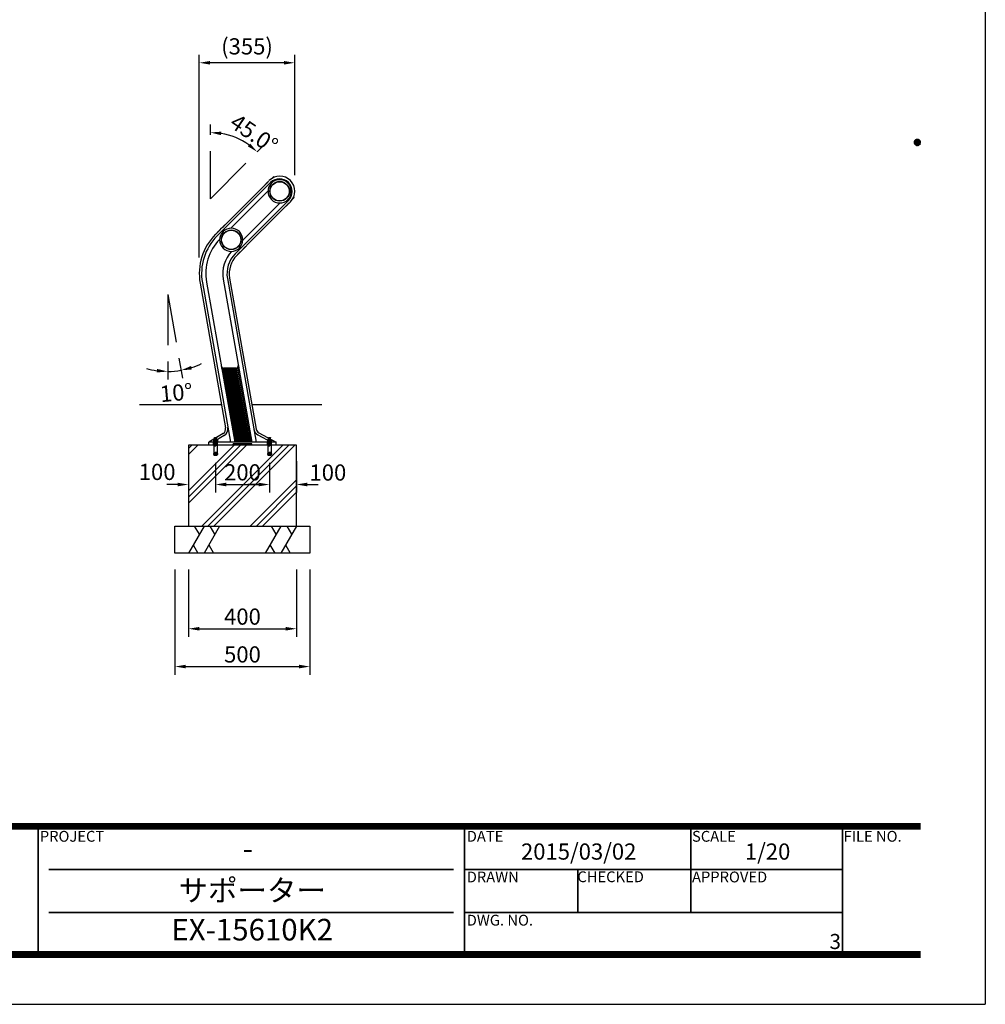
# Model space of a CAD drawing. Extents: x 0 to 8400, y 0 to 5940.
# Drawn here: x 4823 to 8400, y 0 to 3645 of the extents above; entities that cross this region are included whole.
import ezdxf
from ezdxf.enums import TextEntityAlignment as Align

# ---------------------------------------------------------------- set-up
doc = ezdxf.new("R2010")
doc.units = 0
doc.header["$LTSCALE"] = 6
doc.linetypes.add('CENTER2', pattern=[28.575, 19.05, -3.175, 3.175, -3.175])
doc.linetypes.add('HIDDEN2', pattern=[4.7625, 3.175, -1.5875])
doc.layers.get('0').update_dxf_attribs({"linetype": 'CONTINUOUS'})
doc.layers.get('DEFPOINTS').update_dxf_attribs({"linetype": 'CONTINUOUS'})
for name, color, linetype in [('P001', 131, 'CONTINUOUS'), ('P019', 71, 'CONTINUOUS'), ('P020', 121, 'CONTINUOUS'), ('P901', 135, 'CONTINUOUS'), ('P919', 75, 'CONTINUOUS'), ('P920', 125, 'CONTINUOUS'), ('P_1CENTER', 2, 'CONTINUOUS'), ('P_2DIM', 6, 'CONTINUOUS'), ('P_3TEXT', 60, 'CONTINUOUS'), ('P_5DRAWFRAME', 104, 'CONTINUOUS'), ('P_7THICK', 7, 'CONTINUOUS')]:
    doc.layers.add(name, color=color, linetype=linetype)
doc.styles.add('BIGFONT', font='simplex.shx', dxfattribs={"bigfont": 'bigfont.shx'})
doc.styles.get("Standard").update_dxf_attribs({"font": 'simplex.shx', "bigfont": 'bigfont.shx'})
doc.dimstyles.new('STANDARD$0', dxfattribs={"dimtxt": 3, "dimasz": 2, "dimexe": 1.5, "dimexo": 3, "dimgap": 0.75, "dimtad": 1, "dimdec": 1, "dimdsep": 46, "dimtxsty": 'STANDARD', "dimsah": 1, "dimcen": 0, "dimclrt": 230, "dimadec": 0, "dimazin": 0, "dimtfac": 0.6, "dimtdec": 1, "dimtofl": 0, "dimtmove": 2, "dimatfit": 3, "dimfxl": 1, "dimtolj": 1, "dimarcsym": 0})
doc.dimstyles.new('STANDARD$2', dxfattribs={"dimtxt": 3, "dimasz": 2, "dimexe": 1.5, "dimexo": 3, "dimgap": 0.75, "dimtad": 1, "dimdec": 1, "dimdsep": 46, "dimtxsty": 'STANDARD', "dimsah": 1, "dimcen": 0, "dimclrt": 230, "dimadec": 1, "dimazin": 0, "dimtfac": 0.6, "dimtdec": 1, "dimtofl": 0, "dimtmove": 0, "dimatfit": 3, "dimfxl": 1, "dimtolj": 1, "dimarcsym": 0})

# ---------------------------------------------------------------- blocks, each defined once
blk = doc.blocks.new('DFP3')
at = {"color": 0}
for p, q in [((406.8, 159.55), (407.4, 160.15)), ((406.8, 159.48), (407.47, 160.15)), ((406.8, 159.63), (407.32, 160.15)), ((406.8, 159.62), (407.47, 158.95)), ((406.8, 159.55), (407.4, 158.95)), ((406.8, 159.47), (407.32, 158.95)), ((406.81, 159.42), (407.53, 160.14)), ((406.81, 159.68), (407.53, 158.96)), ((406.82, 159.71), (407.24, 160.13)), ((406.82, 159.39), (407.24, 158.97)), ((406.83, 159.37), (407.58, 160.12)), ((406.83, 159.73), (407.58, 158.98)), ((406.85, 159.32), (407.63, 160.1)), ((406.85, 159.78), (407.63, 159)), ((406.87, 159.27), (407.68, 160.08)), ((406.87, 159.83), (407.12, 160.08)), ((406.87, 159.83), (407.68, 159.02)), ((406.87, 159.27), (407.12, 159.02)), ((406.9, 159.22), (407.73, 160.05)), ((406.9, 159.88), (407.73, 159.05)), ((406.93, 159.18), (407.77, 160.02)), ((406.93, 159.92), (407.77, 159.08)), ((406.96, 159.14), (407.81, 159.99)), ((406.96, 159.96), (407.81, 159.11)), ((406.99, 159.99), (407.84, 159.14)), ((406.99, 159.11), (407.84, 159.96)), ((407.03, 160.02), (407.87, 159.18)), ((407.03, 159.08), (407.87, 159.92)), ((407.07, 160.05), (407.9, 159.22)), ((407.07, 159.05), (407.9, 159.88)), ((407.12, 160.08), (407.93, 159.27)), ((407.12, 159.02), (407.93, 159.83)), ((407.17, 160.1), (407.95, 159.32)), ((407.17, 159), (407.95, 159.78)), ((407.22, 160.12), (407.97, 159.37)), ((407.22, 158.98), (407.97, 159.73)), ((407.27, 160.14), (407.99, 159.42)), ((407.27, 158.96), (407.99, 159.68)), ((407.33, 160.15), (408, 159.48)), ((407.33, 158.95), (408, 159.62)), ((407.4, 160.15), (408, 159.55)), ((407.4, 158.95), (408, 159.55)), ((407.48, 160.14), (407.99, 159.63)), ((407.48, 158.96), (407.99, 159.47)), ((407.57, 160.13), (407.98, 159.72)), ((407.57, 158.97), (407.98, 159.38)), ((407.69, 160.08), (407.93, 159.84)), ((407.69, 159.02), (407.93, 159.26)), ((21.5, 33.5), (408, 33.5)), ((21.5, 33.45), (408, 33.45)), ((21.5, 33.4), (408, 33.4)), ((21.5, 33.35), (408, 33.35)), ((21.5, 33.3), (408, 33.3)), ((21.5, 33.25), (408, 33.25)), ((21.5, 33.2), (408, 33.2)), ((21.5, 33.15), (408, 33.15)), ((21.5, 33.1), (408, 33.1)), ((21.5, 33.05), (408, 33.05)), ((21.5, 33), (408, 33)), ((21.5, 32.95), (408, 32.95)), ((21.5, 32.9), (408, 32.9)), ((21.5, 32.85), (408, 32.85)), ((244.47, 33), (244.47, 9)), ((244.53, 33), (244.53, 9)), ((323.47, 33), (323.47, 9)), ((323.53, 33), (323.53, 9)), ((365.47, 17), (365.47, 33)), ((365.53, 17), (365.53, 33)), ((393.47, 33), (393.47, 9)), ((393.53, 33), (393.53, 9)), ((21.5, 32.8), (408, 32.8)), ((21.5, 32.75), (408, 32.75)), ((21.5, 32.7), (408, 32.7)), ((21.5, 32.65), (408, 32.65)), ((21.5, 32.6), (408, 32.6)), ((21.5, 32.55), (408, 32.55)), ((21.5, 32.5), (408, 32.5)), ((246.5, 25.03), (321.5, 25.03)), ((246.5, 24.97), (321.5, 24.97)), ((323.5, 25.03), (393.5, 25.03)), ((323.5, 24.97), (393.5, 24.97)), ((344.47, 25), (344.47, 17)), ((344.53, 25), (344.53, 17)), ((246.5, 17.03), (321.5, 17.03)), ((246.5, 16.97), (321.5, 16.97)), ((323.5, 17.03), (393.5, 17.03)), ((323.5, 16.97), (393.5, 16.97)), ((21.5, 9.75), (408, 9.75)), ((21.5, 9.7), (408, 9.7)), ((21.5, 9.65), (408, 9.65)), ((21.5, 9.6), (408, 9.6)), ((21.5, 9.55), (408, 9.55)), ((21.5, 9.5), (408, 9.5)), ((21.5, 9.45), (408, 9.45)), ((21.5, 9.4), (408, 9.4)), ((21.5, 9.35), (408, 9.35)), ((21.5, 9.3), (408, 9.3)), ((21.5, 9.25), (408, 9.25)), ((21.5, 9.2), (408, 9.2)), ((21.5, 9.15), (408, 9.15)), ((21.5, 9.1), (408, 9.1)), ((21.5, 9.05), (408, 9.05)), ((21.5, 9), (408, 9)), ((21.5, 8.95), (408, 8.95)), ((21.5, 8.9), (408, 8.9)), ((21.5, 8.85), (408, 8.85)), ((21.5, 8.8), (408, 8.8)), ((21.5, 8.75), (408, 8.75))]:
    blk.add_line(p, q, dxfattribs=at)
at = {"layer": 'DEFPOINTS', "color": 0}
for p in [(420, 297), (0, 0)]:
    blk.add_line(p, (420, 0), dxfattribs=at)
at = {"color": 0, "style": 'BIGFONT'}
for s, height, p in [('PROJECT', 2, (244.86, 30.1)), ('DATE', 2, (323.94, 30.1)), ('SCALE', 2, (365.67, 30.1)), ('FILE NO.', 2, (393.74, 30.1)), ('DRAWN', 2, (323.94, 22.57)), ('CHECKED', 2, (344.43, 22.61)), ('APPROVED', 2, (365.67, 22.57)), ('DWG. NO.', 2, (323.94, 14.57)), ('3', 2.8, (391.14, 10.23))]:
    blk.add_text(s, height=height, dxfattribs=at).set_placement(p)
at = {"color": 83, "ltscale": 0.5, "style": 'BIGFONT', "flags": 8}
for tag, p in [('REV04', (26.47, 27.61)), ('REV03', (26.47, 21.7)), ('REV02', (26.47, 15.58)), ('REV01', (26.47, 10.33))]:
    blk.add_attdef(tag, text='', height=2, dxfattribs=at).set_placement(p, align=Align.BOTTOM_LEFT)
for tag, p in [('REVD4', (80.98, 27.61)), ('R4D', (92.67, 27.61)), ('R4C', (101.8, 27.61)), ('R4A', (110.92, 27.61)), ('REVD3', (80.98, 21.7)), ('R3D', (92.67, 21.7)), ('R3C', (101.8, 21.7)), ('R3A', (110.92, 21.7)), ('REVD2', (80.98, 15.58)), ('R2D', (92.67, 15.58)), ('R2C', (101.8, 15.58)), ('R2A', (110.92, 15.58)), ('REVD1', (80.98, 10.33)), ('R1D', (92.67, 10.33)), ('R1C', (101.8, 10.33)), ('R1A', (110.92, 10.33))]:
    blk.add_attdef(tag, text='', height=2, dxfattribs=at).set_placement(p, align=Align.BOTTOM_CENTER)
at = {"color": 83, "style": 'BIGFONT'}
for tag, height, p in [('PROJECT1', 4, (283.38, 25.6)), ('DATE', 3, (344.68, 25.84)), ('SCALE', 3, (379.68, 25.84)), ('PROJECT2', 4, (284.2, 17.84)), ('PROJECT3', 4, (284.2, 10.57)), ('DWGNO', 3, (358.68, 10.57))]:
    blk.add_attdef(tag, text='', height=height, dxfattribs=at).set_placement(p, align=Align.BOTTOM_CENTER)
blk = doc.blocks.new('*D21')
at = {"layer": 'DEFPOINTS', "color": 0}
for p in [(5487.9, 3485.9), (5841.7, 3010.4), (5487.9, 2705.5)]:
    blk.add_point(p, dxfattribs=at)
at = {"layer": 'P_2DIM', "color": 0, "lineweight": -2}
for p, q in [((5487.9, 2765.5), (5487.9, 3515.9)), ((5841.7, 3070.4), (5841.7, 3515.9)), ((5801.7, 3485.9), (5527.9, 3485.9))]:
    blk.add_line(p, q, dxfattribs=at)
at = {"layer": 'P_2DIM', "color": 0}
for points in [[(5527.9, 3492.6), (5527.9, 3479.3), (5487.9, 3485.9)], [(5801.7, 3492.6), (5801.7, 3479.3), (5841.7, 3485.9)]]:
    blk.add_solid(points, dxfattribs=at)
at = {"layer": 'P_2DIM', "color": 230, "insert": (5664.8, 3546.7), "char_height": 60, "attachment_point": 5}
blk.add_mtext('\\A1;(355)', dxfattribs=at)
blk = doc.blocks.new('*D22')
at = {"layer": 'DEFPOINTS', "color": 0}
for p in [(5397.9, 1670.4), (5897.9, 1670.4), (5897.9, 1250.4)]:
    blk.add_point(p, dxfattribs=at)
at = {"layer": 'P_2DIM', "color": 0, "lineweight": -2}
for p, q in [((5397.9, 1610.4), (5397.9, 1220.4)), ((5897.9, 1610.4), (5897.9, 1220.4)), ((5437.9, 1250.4), (5857.9, 1250.4))]:
    blk.add_line(p, q, dxfattribs=at)
at = {"layer": 'P_2DIM', "color": 0}
for points in [[(5437.9, 1257.1), (5437.9, 1243.8), (5397.9, 1250.4)], [(5857.9, 1257.1), (5857.9, 1243.8), (5897.9, 1250.4)]]:
    blk.add_solid(points, dxfattribs=at)
at = {"layer": 'P_2DIM', "color": 230, "insert": (5647.9, 1295.4), "char_height": 60, "attachment_point": 5}
blk.add_mtext('\\A1;500', dxfattribs=at)
blk = doc.blocks.new('*D23')
at = {"layer": 'DEFPOINTS', "color": 0}
for p in [(5447.9, 1670.4), (5847.9, 1670.4), (5847.9, 1390.4)]:
    blk.add_point(p, dxfattribs=at)
at = {"layer": 'P_2DIM', "color": 0, "lineweight": -2}
for p, q in [((5447.9, 1610.4), (5447.9, 1360.4)), ((5847.9, 1610.4), (5847.9, 1360.4)), ((5487.9, 1390.4), (5807.9, 1390.4))]:
    blk.add_line(p, q, dxfattribs=at)
at = {"layer": 'P_2DIM', "color": 0}
for points in [[(5487.9, 1397.1), (5487.9, 1383.8), (5447.9, 1390.4)], [(5807.9, 1397.1), (5807.9, 1383.8), (5847.9, 1390.4)]]:
    blk.add_solid(points, dxfattribs=at)
at = {"layer": 'P_2DIM', "color": 230, "insert": (5647.9, 1435.4), "char_height": 60, "attachment_point": 5}
blk.add_mtext('\\A1;400', dxfattribs=at)
blk = doc.blocks.new('*D24')
at = {"layer": 'DEFPOINTS', "color": 0}
for p in [(5447.9, 2070.4), (5547.9, 2004.9), (5547.9, 1924.5)]:
    blk.add_point(p, dxfattribs=at)
at = {"layer": 'P_2DIM', "color": 0, "lineweight": -2}
for p, q in [((5447.9, 2010.4), (5447.9, 1894.5)), ((5547.9, 1944.9), (5547.9, 1894.5)), ((5407.9, 1924.5), (5367.9, 1924.5)), ((5587.9, 1924.5), (5627.9, 1924.5))]:
    blk.add_line(p, q, dxfattribs=at)
at = {"layer": 'P_2DIM', "color": 0}
for points in [[(5407.9, 1931.2), (5407.9, 1917.8), (5447.9, 1924.5)], [(5587.9, 1931.2), (5587.9, 1917.8), (5547.9, 1924.5)]]:
    blk.add_solid(points, dxfattribs=at)
at = {"layer": 'P_2DIM', "color": 230, "insert": (5331.8, 1971.1), "char_height": 60, "attachment_point": 5}
blk.add_mtext('\\A1;100', dxfattribs=at)
blk = doc.blocks.new('*D25')
at = {"layer": 'DEFPOINTS', "color": 0}
for p in [(5370.9, 2628), (5370.9, 2628), (5402, 2451.5), (5370.9, 2440.3), (5387.4, 2343.5)]:
    blk.add_point(p, dxfattribs=at)
at = {"layer": 'P_2DIM', "color": 0, "lineweight": -2}
for p, q in [((5370.9, 2380.3), (5370.9, 2313)), ((5412.4, 2392.4), (5425.6, 2317.8))]:
    blk.add_line(p, q, dxfattribs=at)
for start, end in [(288.0497, 296.0995), (253.9005, 261.9503), (270, 280)]:
    blk.add_arc((5370.9, 2628), 284.9, start, end, dxfattribs=at)
at = {"layer": 'P_2DIM', "color": 0}
for points in [[(5331.4, 2352.5), (5330.5, 2339.2), (5370.9, 2343)], [(5460.8, 2350.6), (5457.6, 2363.5), (5420.4, 2347.3)]]:
    blk.add_solid(points, dxfattribs=at)
at = {"layer": 'P_2DIM', "color": 230, "insert": (5402.7, 2264.4), "char_height": 60, "attachment_point": 5, "rotation": 5}
blk.add_mtext('\\A1;10°', dxfattribs=at)
blk = doc.blocks.new('A$C71C6615E')
at = {"layer": 'P020'}
for p, q in [((-11, 0), (-11, 1.6)), ((-11, 1.6), (11, 1.6)), ((11, 0), (-11, 0)), ((-5.6, 10.1), (-7.5, 9)), ((-7.5, 9), (-7.5, 3.6)), ((-7.5, 3.6), (7.5, 3.6)), ((7.5, 3.6), (-7.5, 3.6)), ((-7.5, 3.6), (-7.5, 1.6)), ((-7.5, 1.6), (7.5, 1.6)), ((-5.6, 10.1), (5.6, 10.1)), ((-3.8, 9), (-5.6, 10.1)), ((-4, 16.2), (-3.5, 16.7)), ((-4, 10.1), (-4, 16.2)), ((-4, 16.2), (4, 16.2)), ((0, 10.1), (-3.8, 9)), ((-3.8, 9), (-3.8, 3.6)), ((-3.5, 10.1), (-3.5, 16.7)), ((-3.5, 16.7), (3.5, 16.7)), ((0, 3.6), (-1.1, 1.6)), ((3.8, 9), (0, 10.1)), ((3.5, 10.1), (3.5, 16.7)), ((3.5, 16.7), (4, 16.2)), ((5.6, 10.1), (3.8, 9)), ((3.8, 9), (3.8, 3.6)), ((4, 10.1), (4, 16.2)), ((5.6, 10.1), (7.5, 9)), ((7.5, 9), (7.5, 3.6)), ((7.5, 1.6), (7.5, 3.6)), ((11, 1.6), (11, 0)), ((-6, -36), (-7.7, -45.9)), ((-6, -11), (6, -11)), ((-6, -11), (-6, -36)), ((0, -36), (-1.9, -46.9)), ((0, -36), (1.9, -46.9)), ((6, -11), (6, -36)), ((6, -36), (7.7, -45.9)), ((-7.7, -45.9), (-1.9, -46.9)), ((-7.2, -42.9), (-1.4, -44)), ((-6.7, -40), (-0.9, -41)), ((-6.2, -37), (-0.4, -38.1)), ((-5.9, -46.2), (-6, -47.1)), ((-5.1, -48.3), (5.1, -48.3)), ((6.2, -37), (0.4, -38.1)), ((6.7, -40), (0.9, -41)), ((7.2, -42.9), (1.4, -44)), ((7.7, -45.9), (1.9, -46.9)), ((5.9, -46.2), (6, -47.1))]:
    blk.add_line(p, q, dxfattribs=at)
for centre, start, end in [((-5.1, -47.3), 170, 270), ((5.1, -47.3), 270, 10)]:
    blk.add_arc(centre, 1, start, end, dxfattribs=at)
at = {"layer": 'P920'}
for p, q in [((-4, -11), (-4, 0)), ((-3.5, -11), (-3.5, 0)), ((3.5, -11), (3.5, 0)), ((4, -11), (4, 0))]:
    blk.add_line(p, q, dxfattribs=at)
blk = doc.blocks.new('*D26')
at = {"layer": 'DEFPOINTS', "color": 0}
for p in [(5547.9, 2064.9), (5747.9, 2064.9), (5747.9, 1924.5)]:
    blk.add_point(p, dxfattribs=at)
at = {"layer": 'P_2DIM', "color": 0, "lineweight": -2}
for p, q in [((5547.9, 2004.9), (5547.9, 1894.5)), ((5747.9, 2004.9), (5747.9, 1894.5)), ((5587.9, 1924.5), (5707.9, 1924.5))]:
    blk.add_line(p, q, dxfattribs=at)
at = {"layer": 'P_2DIM', "color": 0}
for points in [[(5587.9, 1931.2), (5587.9, 1917.8), (5547.9, 1924.5)], [(5707.9, 1931.2), (5707.9, 1917.8), (5747.9, 1924.5)]]:
    blk.add_solid(points, dxfattribs=at)
at = {"layer": 'P_2DIM', "color": 230, "insert": (5647.9, 1969.5), "char_height": 60, "attachment_point": 5}
blk.add_mtext('\\A1;200', dxfattribs=at)
blk = doc.blocks.new('*D27')
at = {"layer": 'DEFPOINTS', "color": 0}
for p in [(5847.9, 2070.4), (5747.9, 2004.9), (5847.9, 1924.5)]:
    blk.add_point(p, dxfattribs=at)
at = {"layer": 'P_2DIM', "color": 0, "lineweight": -2}
for p, q in [((5847.9, 2010.4), (5847.9, 1894.5)), ((5747.9, 1944.9), (5747.9, 1894.5)), ((5707.9, 1924.5), (5667.9, 1924.5)), ((5887.9, 1924.5), (5927.9, 1924.5))]:
    blk.add_line(p, q, dxfattribs=at)
at = {"layer": 'P_2DIM', "color": 0}
for points in [[(5707.9, 1931.2), (5707.9, 1917.8), (5747.9, 1924.5)], [(5887.9, 1931.2), (5887.9, 1917.8), (5847.9, 1924.5)]]:
    blk.add_solid(points, dxfattribs=at)
at = {"layer": 'P_2DIM', "color": 230, "insert": (5964.3, 1968.9), "char_height": 60, "attachment_point": 5}
blk.add_mtext('\\A1;100', dxfattribs=at)
blk = doc.blocks.new('*D28')
at = {"layer": 'DEFPOINTS', "color": 0}
for p in [(5592.7, 3219.3), (5529.3, 3158.6), (5660.4, 3113.7), (5529.3, 2982.6), (5529.3, 2982.6)]:
    blk.add_point(p, dxfattribs=at)
at = {"layer": 'P_2DIM', "color": 0, "lineweight": -2}
for p, q in [((5529.3, 3218.6), (5529.3, 3257.7)), ((5702.8, 3156.2), (5723.8, 3177.1))]:
    blk.add_line(p, q, dxfattribs=at)
blk.add_arc((5529.3, 2982.6), 245, 54.363, 80.637, dxfattribs=at)
at = {"layer": 'P_2DIM', "color": 0}
for points in [[(5568.6, 3217.8), (5569.7, 3231), (5529.3, 3227.7)], [(5676.4, 3186.9), (5667.7, 3176.7), (5702.5, 3155.9)]]:
    blk.add_solid(points, dxfattribs=at)
at = {"layer": 'P_2DIM', "color": 230, "insert": (5691, 3223.4), "char_height": 60, "attachment_point": 5, "rotation": 326.1038}
blk.add_mtext('\\A1;45.0°', dxfattribs=at)

msp = doc.modelspace()

# ---------------------------------------------------------------- hatches: boundary and pattern name
at = {"layer": 'P919', "linetype": 'Continuous'}
h = msp.add_hatch(dxfattribs=at)
h.set_pattern_fill('PLAST', color=256, scale=20, angle=45, style=0)
h.paths.add_polyline_path([(5847.87, 2070.44), (5753.87, 2070.44), (5753.87, 2045.44), (5755.61, 2035.55), (5753.76, 2035.22), (5753.91, 2034.36, -0.4663077), (5752.93, 2033.19), (5742.81, 2033.19, -0.4663077), (5741.82, 2034.36), (5741.98, 2035.22), (5740.12, 2035.55), (5741.87, 2045.44), (5741.87, 2070.44), (5683.05, 2070.44), (5553.87, 2070.44), (5553.87, 2045.44), (5555.61, 2035.55), (5553.76, 2035.22), (5553.91, 2034.36, -0.4663077), (5552.93, 2033.19), (5542.81, 2033.19, -0.4663077), (5541.82, 2034.36), (5541.98, 2035.22), (5540.12, 2035.55), (5541.87, 2045.44), (5541.87, 2070.44), (5523.05, 2070.44), (5447.87, 2070.44), (5447.87, 1770.44), (5847.87, 1770.44)])
h.paths.add_polyline_path([(5555.72, 2014.52), (5740.01, 2014.52), (5740.01, 1924.52), (5555.72, 1924.52)], flags=24)

# ---------------------------------------------------------------- linework, layer by layer
at = {"layer": 'P001'}
for p, q in [((5584.74, 2887.44), (5731.78, 3034.49)), ((5742.24, 3044.95), (5745.7, 3048.4)), ((5605.93, 2874.69), (5742.86, 3011.62)), ((5650.48, 2830.14), (5787.41, 2967.07)), ((5663.23, 2808.95), (5810.27, 2956)), ((5820.73, 2966.46), (5825.47, 2971.19)), ((5546.8, 2849.5), (5550.51, 2853.21)), ((5562.24, 2864.95), (5571.72, 2874.42)), ((5625.29, 2771.01), (5628.99, 2774.72)), ((5640.73, 2786.46), (5650.21, 2795.93)), ((5491.01, 2669.79), (5585.49, 2133.97)), ((5491.01, 2669.79), (5585.49, 2133.97)), ((5514.65, 2673.95), (5619.12, 2081.44)), ((5514.65, 2673.95), (5619.12, 2081.44)), ((5576.69, 2684.89), (5683.1, 2081.44)), ((5576.69, 2684.89), (5683.1, 2081.44)), ((5600.33, 2689.06), (5698.91, 2129.98)), ((5600.33, 2689.06), (5698.91, 2129.98)), ((5709.12, 2115.85), (5773.05, 2081.44)), ((5576.11, 2113.36), (5523.05, 2081.44)), ((5773.05, 2081.44), (5523.05, 2081.44)), ((5523.05, 2070.44), (5523.05, 2081.44)), ((5773.05, 2070.44), (5773.05, 2081.44)), ((5612.68, 2070.44), (5523.05, 2070.44)), ((5612.68, 2070.44), (5613.68, 2075.44)), ((5682.05, 2075.44), (5613.68, 2075.44)), ((5683.05, 2070.44), (5682.05, 2075.44)), ((5773.05, 2070.44), (5683.05, 2070.44))]:
    msp.add_line(p, q, dxfattribs=at)
at = {"layer": 'P001', "flags": 128}
for points in [[(5742.24, 3044.94), (5742.24, 3044.95), (5741.88, 3044.4), (5740.83, 3042.91), (5739.15, 3040.79), (5738.11, 3039.61), (5737, 3038.45), (5735.83, 3037.33), (5734.65, 3036.29), (5732.53, 3034.61), (5731.05, 3033.57), (5730.51, 3033.21), (5730.51, 3033.21)], [(5820.73, 2966.46), (5820.73, 2966.46), (5820.19, 2966.09), (5818.7, 2965.05), (5816.58, 2963.36), (5815.4, 2962.32), (5814.23, 2961.21), (5813.12, 2960.05), (5812.08, 2958.87), (5810.4, 2956.75), (5809.36, 2955.26), (5808.99, 2954.72), (5808.99, 2954.72)], [(5583.46, 2886.16), (5583.46, 2886.16), (5583.1, 2885.61), (5582.05, 2884.13), (5580.36, 2882), (5579.32, 2880.82), (5578.21, 2879.66), (5577.05, 2878.55), (5575.87, 2877.51), (5573.75, 2875.83), (5572.26, 2874.78), (5571.72, 2874.42), (5571.72, 2874.42)], [(5562.24, 2864.94), (5562.24, 2864.95), (5561.88, 2864.4), (5560.83, 2862.91), (5559.15, 2860.79), (5558.11, 2859.61), (5557, 2858.45), (5555.83, 2857.33), (5554.65, 2856.29), (5552.53, 2854.61), (5551.05, 2853.57), (5550.51, 2853.21), (5550.51, 2853.21)], [(5661.95, 2807.67), (5661.95, 2807.67), (5661.4, 2807.31), (5659.91, 2806.26), (5657.79, 2804.58), (5656.61, 2803.54), (5655.45, 2802.42), (5654.33, 2801.26), (5653.29, 2800.08), (5651.61, 2797.96), (5650.57, 2796.47), (5650.21, 2795.93), (5650.21, 2795.93)], [(5640.73, 2786.46), (5640.73, 2786.46), (5640.19, 2786.09), (5638.7, 2785.05), (5636.58, 2783.36), (5635.4, 2782.32), (5634.23, 2781.21), (5633.12, 2780.05), (5632.08, 2778.87), (5630.4, 2776.75), (5629.36, 2775.26), (5628.99, 2774.72), (5628.99, 2774.72)]]:
    msp.add_lwpolyline(points, dxfattribs=at)
at = {"layer": 'P001'}
for centre, radius, start, end in [((5786.23, 3010.44), 55.5, 315, 135), ((5785.83, 3010.04), 43, 135, 315), ((5785.83, 3010.04), 43, 315, 135), ((5693.39, 2705.47), 205.5, 135, 190), ((5606.23, 2830.44), 43, 135, 315), ((5606.23, 2830.44), 43, 315, 135), ((5693.39, 2705.47), 181.5, 135.80762, 190), ((5693.39, 2705.47), 118.5, 136.21381, 190), ((5693.39, 2705.47), 94.5, 135, 190), ((5565.8, 2130.5), 20, 301.03098, 10), ((5718.6, 2133.46), 20, 190, 241.70968)]:
    msp.add_arc(centre, radius, start, end, dxfattribs=at)
at = {"layer": 'P019'}
for p, q in [((5397.87, 1770.44), (5897.87, 1770.44)), ((5397.87, 1670.44), (5397.87, 1770.44)), ((5897.87, 1770.44), (5897.87, 1670.44)), ((5897.87, 1670.44), (5397.87, 1670.44))]:
    msp.add_line(p, q, dxfattribs=at)
msp.add_lwpolyline([(5447.87, 1770.44), (5847.87, 1770.44), (5847.87, 2070.44), (5447.87, 2070.44)], close=True, dxfattribs=at)
at = {"layer": 'P901'}
for p, q in [((5554.09, 2844.77), (5752.99, 3043.67)), ((5554.09, 2844.77), (5752.99, 3043.67)), ((5620.56, 2778.3), (5819.46, 2977.21)), ((5499.38, 2671.26), (5603.38, 2081.44)), ((5499.38, 2671.26), (5603.38, 2081.44)), ((5591.95, 2687.59), (5698.83, 2081.44)), ((5591.95, 2687.59), (5698.83, 2081.44)), ((5623.69, 2081.44), (5576.02, 2351.81)), ((5622.86, 2355.44), (5579.2, 2355.44)), ((5579.2, 2355.44), (5579.2, 2353.76)), ((5628.26, 2081.44), (5580.65, 2351.44)), ((5632.83, 2081.44), (5585.22, 2351.44)), ((5637.4, 2081.44), (5589.79, 2351.44)), ((5641.97, 2081.44), (5594.36, 2351.44)), ((5646.54, 2081.44), (5598.93, 2351.44)), ((5651.11, 2081.44), (5603.5, 2351.44)), ((5655.68, 2081.44), (5608.07, 2351.44)), ((5660.25, 2081.44), (5612.64, 2351.44)), ((5664.82, 2081.44), (5617.21, 2351.44)), ((5669.39, 2081.44), (5621.78, 2351.44)), ((5622.86, 2355.44), (5622.86, 2353.98)), ((5673.96, 2081.44), (5626.27, 2351.86)), ((5678.53, 2081.44), (5630.52, 2353.72)), ((5580.49, 2106.07), (5539.54, 2081.44)), ((5705.1, 2108.36), (5755.11, 2081.44))]:
    msp.add_line(p, q, dxfattribs=at)
at = {"layer": 'P901', "linetype": 'HIDDEN2'}
for p, q in [((5540.37, 2070.44), (5540.37, 2081.44)), ((5555.37, 2070.44), (5555.37, 2081.44)), ((5740.37, 2070.44), (5740.37, 2081.44)), ((5755.37, 2070.44), (5755.37, 2081.44))]:
    msp.add_line(p, q, dxfattribs=at)
at = {"layer": 'P901'}
for centre, radius in [((5785.83, 3010.04), 36.46), ((5785.83, 3010.04), 35.47), ((5606.23, 2830.44), 36.46), ((5606.23, 2830.44), 35.47)]:
    msp.add_circle(centre, radius, dxfattribs=at)
for centre, radius, start, end in [((5784.95, 3009.16), 47, 315, 135), ((5693.39, 2705.47), 197, 135, 190), ((5693.39, 2705.47), 103, 135, 190), ((5579.2, 2365.44), 10, 190.04912, 270), ((5622.86, 2365.44), 10, 270, 9.8688), ((5565.8, 2130.5), 28.5, 301.03098, 10), ((5718.6, 2133.46), 28.5, 190, 241.70968)]:
    msp.add_arc(centre, radius, start, end, dxfattribs=at)
for points, knots in [([(5571.05, 2354.05), (5571.01, 2354.38), (5570.92, 2354.97), (5570.94, 2355.68), (5571.06, 2356.13), (5571.19, 2356.36), (5571.38, 2356.49), (5571.61, 2356.54), (5571.98, 2356.48), (5572.68, 2356.16), (5573.82, 2355.39), (5575.04, 2354.26), (5575.76, 2352.93), (5575.95, 2352.1), (5576.02, 2351.81)], [0, 0, 0, 0, 0.0992771, 0.1835053, 0.2159309, 0.2486547, 0.2712837, 0.2939032, 0.3275402, 0.3908061, 0.5295857, 0.7411849, 0.908807, 1, 1, 1, 1]), ([(5576.02, 2351.81), (5575.99, 2352.02), (5575.93, 2352.47), (5575.96, 2353.09), (5576.15, 2353.62), (5576.46, 2353.95), (5576.91, 2354.15), (5577.52, 2354.21), (5578.27, 2354.12), (5578.86, 2353.94), (5579.14, 2353.79), (5579.2, 2353.76)], [0, 0, 0, 0, 0.1201919, 0.2576632, 0.3559879, 0.4550938, 0.5393192, 0.6532473, 0.8060221, 0.9617917, 1, 1, 1, 1]), ([(5579.2, 2353.76), (5579.45, 2353.58), (5579.95, 2353.23), (5580.42, 2352.4), (5580.58, 2351.76), (5580.65, 2351.44)], [0, 0, 0, 0, 0.3321896, 0.6631615, 1, 1, 1, 1]), ([(5580.65, 2351.44), (5580.62, 2351.73), (5580.55, 2352.31), (5580.69, 2353.06), (5581.03, 2353.59), (5581.49, 2353.91), (5582.05, 2354.07), (5582.67, 2354.1), (5583.34, 2353.98), (5584, 2353.67), (5584.58, 2353.11), (5585.01, 2352.34), (5585.15, 2351.74), (5585.22, 2351.44)], [0, 0, 0, 0, 0.1053658, 0.2113959, 0.2838606, 0.3565244, 0.4252125, 0.4981488, 0.5798172, 0.67157, 0.7741381, 0.8892144, 1, 1, 1, 1]), ([(5585.22, 2351.44), (5585.19, 2351.73), (5585.12, 2352.31), (5585.26, 2353.06), (5585.6, 2353.59), (5586.06, 2353.91), (5586.62, 2354.07), (5587.24, 2354.1), (5587.91, 2353.98), (5588.57, 2353.67), (5589.15, 2353.11), (5589.58, 2352.34), (5589.72, 2351.74), (5589.79, 2351.44)], [0, 0, 0, 0, 0.1053658, 0.2113957, 0.2838604, 0.3565242, 0.4252123, 0.4981487, 0.5798171, 0.6715699, 0.774138, 0.8892144, 1, 1, 1, 1]), ([(5589.79, 2351.44), (5589.76, 2351.73), (5589.69, 2352.31), (5589.83, 2353.06), (5590.17, 2353.59), (5590.63, 2353.91), (5591.19, 2354.07), (5591.81, 2354.1), (5592.48, 2353.98), (5593.14, 2353.67), (5593.72, 2353.11), (5594.15, 2352.34), (5594.29, 2351.74), (5594.36, 2351.44)], [0, 0, 0, 0, 0.1053658, 0.2113957, 0.2838609, 0.3565244, 0.4252121, 0.4981489, 0.5798169, 0.6715698, 0.7741379, 0.8892143, 1, 1, 1, 1]), ([(5594.36, 2351.44), (5594.33, 2351.73), (5594.26, 2352.31), (5594.4, 2353.06), (5594.74, 2353.59), (5595.2, 2353.91), (5595.76, 2354.07), (5596.38, 2354.1), (5597.05, 2353.98), (5597.71, 2353.67), (5598.29, 2353.11), (5598.72, 2352.34), (5598.86, 2351.74), (5598.93, 2351.44)], [0, 0, 0, 0, 0.1053658, 0.2113958, 0.2838605, 0.3565243, 0.425212, 0.4981488, 0.5798167, 0.6715696, 0.7741379, 0.8892143, 1, 1, 1, 1]), ([(5598.93, 2351.44), (5598.9, 2351.73), (5598.83, 2352.31), (5598.97, 2353.06), (5599.31, 2353.59), (5599.77, 2353.91), (5600.33, 2354.07), (5600.95, 2354.1), (5601.62, 2353.98), (5602.28, 2353.67), (5602.86, 2353.11), (5603.29, 2352.34), (5603.43, 2351.74), (5603.5, 2351.44)], [0, 0, 0, 0, 0.1053658, 0.2113959, 0.2838608, 0.3565246, 0.4252119, 0.4981487, 0.5798167, 0.6715695, 0.7741379, 0.8892143, 1, 1, 1, 1]), ([(5603.5, 2351.44), (5603.47, 2351.73), (5603.4, 2352.31), (5603.54, 2353.06), (5603.88, 2353.59), (5604.34, 2353.91), (5604.9, 2354.07), (5605.52, 2354.1), (5606.19, 2353.98), (5606.85, 2353.67), (5607.43, 2353.11), (5607.86, 2352.34), (5608, 2351.74), (5608.07, 2351.44)], [0, 0, 0, 0, 0.1053658, 0.211396, 0.2838607, 0.3565245, 0.4252118, 0.498149, 0.5798166, 0.6715698, 0.7741379, 0.8892143, 1, 1, 1, 1]), ([(5608.07, 2351.44), (5608.04, 2351.73), (5607.96, 2352.31), (5608.11, 2353.06), (5608.45, 2353.59), (5608.91, 2353.91), (5609.47, 2354.07), (5610.09, 2354.1), (5610.76, 2353.98), (5611.42, 2353.67), (5612, 2353.11), (5612.43, 2352.34), (5612.57, 2351.74), (5612.64, 2351.44)], [0, 0, 0, 0, 0.1053658, 0.211396, 0.2838607, 0.3565245, 0.4252122, 0.498149, 0.579817, 0.6715698, 0.7741379, 0.8892143, 1, 1, 1, 1]), ([(5612.64, 2351.44), (5612.6, 2351.73), (5612.53, 2352.31), (5612.68, 2353.06), (5613.02, 2353.59), (5613.48, 2353.91), (5614.04, 2354.07), (5614.66, 2354.1), (5615.33, 2353.98), (5615.99, 2353.67), (5616.57, 2353.11), (5617, 2352.34), (5617.14, 2351.74), (5617.21, 2351.44)], [0, 0, 0, 0, 0.1053658, 0.2113958, 0.2838608, 0.3565246, 0.4252119, 0.4981487, 0.5798166, 0.6715695, 0.7741379, 0.8892143, 1, 1, 1, 1]), ([(5617.21, 2351.44), (5617.17, 2351.73), (5617.1, 2352.31), (5617.25, 2353.06), (5617.59, 2353.59), (5618.05, 2353.91), (5618.61, 2354.07), (5619.23, 2354.1), (5619.9, 2353.98), (5620.56, 2353.67), (5621.14, 2353.11), (5621.57, 2352.34), (5621.71, 2351.74), (5621.78, 2351.44)], [0, 0, 0, 0, 0.1053658, 0.211396, 0.2838607, 0.3565245, 0.4252118, 0.4981486, 0.5798166, 0.6715698, 0.7741379, 0.8892143, 1, 1, 1, 1]), ([(5621.78, 2351.44), (5621.74, 2351.73), (5621.67, 2352.31), (5621.82, 2353.06), (5622.16, 2353.59), (5622.53, 2353.86), (5622.79, 2353.95), (5622.86, 2353.98)], [0, 0, 0, 0, 0.27246715, 0.54665205, 0.73403965, 0.92194209, 1, 1, 1, 1]), ([(5622.86, 2353.98), (5623.11, 2354.03), (5623.6, 2354.14), (5624.39, 2354.1), (5625.1, 2353.88), (5625.65, 2353.42), (5626.04, 2352.77), (5626.21, 2352.22), (5626.27, 2351.9), (5626.27, 2351.86)], [0, 0, 0, 0, 0.1588259, 0.3171857, 0.4825583, 0.6425919, 0.7992256, 0.9719433, 1, 1, 1, 1]), ([(5626.27, 2351.86), (5626.24, 2352.15), (5626.17, 2352.77), (5626.33, 2353.68), (5626.8, 2354.48), (5627.53, 2355.09), (5628.29, 2355.47), (5628.93, 2355.62), (5629.39, 2355.58), (5629.76, 2355.38), (5630.1, 2355), (5630.36, 2354.43), (5630.46, 2353.95), (5630.52, 2353.72)], [0, 0, 0, 0, 0.1055774, 0.2283851, 0.3486731, 0.4664959, 0.5842733, 0.653353, 0.7102984, 0.767409, 0.8219031, 0.9105147, 1, 1, 1, 1]), ([(5630.52, 2353.72), (5630.5, 2353.79), (5630.42, 2354.34), (5630.41, 2355.55), (5630.95, 2357.18), (5631.85, 2358.56), (5632.59, 2359.4), (5633, 2359.65), (5633.25, 2359.71), (5633.47, 2359.66), (5633.7, 2359.49), (5633.99, 2359.07), (5634.24, 2358.38), (5634.36, 2357.81), (5634.41, 2357.53)], [0, 0, 0, 0, 0.0243473, 0.1688717, 0.3659981, 0.5701332, 0.6648632, 0.7009968, 0.7252347, 0.7496029, 0.7770354, 0.8211436, 0.9121503, 1, 1, 1, 1])]:
    msp.add_open_spline(points, degree=3, knots=knots, dxfattribs=at)
at = {"layer": 'P919', "linetype": 'Continuous'}
for p, q in [((5505.6, 1770.44), (5447.87, 1670.44)), ((5488.2, 1740.3), (5470.8, 1770.44)), ((5563.34, 1770.44), (5505.6, 1670.44)), ((5545.93, 1740.3), (5528.53, 1770.44)), ((5790.13, 1770.44), (5732.4, 1670.44)), ((5772.73, 1740.3), (5755.33, 1770.44)), ((5847.87, 1770.44), (5790.13, 1670.44)), ((5830.46, 1740.3), (5813.06, 1770.44)), ((5465.27, 1700.58), (5482.67, 1670.44)), ((5523, 1700.58), (5540.41, 1670.44)), ((5749.8, 1700.58), (5767.2, 1670.44)), ((5807.53, 1700.58), (5824.94, 1670.44))]:
    msp.add_line(p, q, dxfattribs=at)
at = {"layer": 'P920'}
for p, q in [((5763.88, 3063.19), (5765.81, 3061.26)), ((5838.98, 2988.09), (5837.61, 2989.46))]:
    msp.add_line(p, q, dxfattribs=at)
at = {"layer": 'P920', "flags": 128}
for points in [[(5758.84, 3058.71), (5759.78, 3059.65), (5760.77, 3060.65), (5761.66, 3061.54), (5762.4, 3062.27), (5762.94, 3062.81), (5763.25, 3063.12), (5763.32, 3063.19)], [(5763.88, 3063.19), (5763.88, 3063.19), (5763.72, 3063.03), (5763.33, 3062.64), (5762.72, 3062.03), (5761.92, 3061.23), (5760.98, 3060.29), (5760.09, 3059.4)], [(5732.06, 3034.76), (5732.07, 3034.77), (5732.26, 3034.96), (5732.68, 3035.39), (5733.32, 3036.03)], [(5740.97, 3043.11), (5740.7, 3042.84), (5740.09, 3042.23), (5739.29, 3041.43), (5738.35, 3040.49), (5737.32, 3039.46), (5736.26, 3038.39), (5735.21, 3037.35), (5734.24, 3036.38), (5732.35, 3034.48)], [(5733.32, 3036.03), (5734.14, 3036.85), (5735.09, 3037.79), (5736.11, 3038.82), (5737.15, 3039.85), (5738.15, 3040.85), (5739.04, 3041.74), (5739.77, 3042.47), (5740.31, 3043.01), (5740.62, 3043.32), (5740.69, 3043.39)], [(5810.2, 2956.49), (5810.31, 2956.6), (5810.82, 2957.11), (5811.53, 2957.82), (5812.4, 2958.69), (5813.39, 2959.68), (5814.45, 2960.74), (5815.51, 2961.8), (5816.52, 2962.81), (5817.43, 2963.72), (5818.19, 2964.48), (5818.75, 2965.04), (5818.91, 2965.2)], [(5819.18, 2964.9), (5819.17, 2964.89), (5818.98, 2964.71), (5818.56, 2964.28), (5817.91, 2963.64), (5817.1, 2962.82), (5816.15, 2961.87), (5815.12, 2960.85), (5814.09, 2959.81), (5813.09, 2958.82), (5812.2, 2957.93), (5811.47, 2957.19), (5810.93, 2956.65), (5810.62, 2956.35), (5810.55, 2956.27)], [(5834.5, 2983.05), (5835.44, 2983.99), (5836.43, 2984.99), (5837.32, 2985.88), (5838.06, 2986.61), (5838.6, 2987.15), (5838.91, 2987.46), (5838.98, 2987.53)], [(5838.98, 2988.09), (5838.97, 2988.09), (5838.82, 2987.94), (5838.43, 2987.54), (5837.81, 2986.93), (5837.02, 2986.13), (5836.08, 2985.2), (5835.19, 2984.31)], [(5582.18, 2884.32), (5581.92, 2884.05), (5581.3, 2883.44), (5580.51, 2882.64), (5579.57, 2881.7), (5578.54, 2880.67), (5577.47, 2879.61), (5576.43, 2878.56), (5575.46, 2877.59), (5573.56, 2875.69)], [(5574.54, 2877.24), (5575.36, 2878.06), (5576.3, 2879.01), (5577.33, 2880.03), (5578.37, 2881.07), (5579.36, 2882.06), (5580.25, 2882.95), (5580.98, 2883.69), (5581.52, 2884.22), (5581.83, 2884.53), (5581.9, 2884.6)], [(5552.06, 2854.76), (5552.07, 2854.77), (5552.26, 2854.96), (5552.68, 2855.39), (5553.33, 2856.03)], [(5560.97, 2863.11), (5560.7, 2862.84), (5560.09, 2862.23), (5559.29, 2861.43), (5558.35, 2860.49), (5557.32, 2859.46), (5556.26, 2858.39), (5555.21, 2857.35), (5554.24, 2856.38), (5552.35, 2854.48)], [(5553.33, 2856.03), (5554.14, 2856.85), (5555.09, 2857.79), (5556.11, 2858.82), (5557.15, 2859.85), (5558.15, 2860.85), (5559.04, 2861.74), (5559.77, 2862.47), (5560.31, 2863.01), (5560.62, 2863.32), (5560.69, 2863.39)], [(5573.27, 2875.98), (5573.28, 2875.98), (5573.47, 2876.17), (5573.9, 2876.6), (5574.54, 2877.24)], [(5630.27, 2776.56), (5630.31, 2776.6), (5630.82, 2777.11), (5631.53, 2777.82), (5632.4, 2778.69), (5633.39, 2779.68), (5634.45, 2780.74), (5635.51, 2781.8), (5636.52, 2782.81), (5637.43, 2783.72), (5638.19, 2784.48), (5638.75, 2785.04), (5638.91, 2785.2)], [(5639.18, 2784.9), (5639.17, 2784.89), (5638.98, 2784.71), (5638.56, 2784.28), (5637.91, 2783.64), (5637.1, 2782.82), (5636.15, 2781.87), (5635.12, 2780.85), (5634.09, 2779.81), (5633.09, 2778.82), (5632.2, 2777.93), (5631.47, 2777.19), (5630.93, 2776.65), (5630.62, 2776.35), (5630.55, 2776.27)], [(5651.48, 2797.77), (5651.52, 2797.81), (5652.03, 2798.32), (5652.74, 2799.03), (5653.61, 2799.9), (5654.6, 2800.89), (5655.66, 2801.95), (5656.72, 2803.01), (5657.74, 2804.03), (5658.64, 2804.93), (5659.4, 2805.69), (5659.96, 2806.25), (5660.12, 2806.41)], [(5660.39, 2806.11), (5660.38, 2806.11), (5660.2, 2805.92), (5659.77, 2805.49), (5659.13, 2804.85), (5658.31, 2804.03), (5657.36, 2803.08), (5656.34, 2802.06), (5655.3, 2801.02), (5654.31, 2800.03), (5653.42, 2799.14), (5652.68, 2798.41), (5652.14, 2797.87), (5651.83, 2797.56), (5651.76, 2797.49)]]:
    msp.add_lwpolyline(points, dxfattribs=at)
at = {"layer": 'P920'}
for centre, start, end in [((5763.6, 3062.91), 45, 135), ((5732.34, 3034.48), 135, 215.11799), ((5740.97, 3043.11), 54.89481, 135), ((5810.27, 2956.56), 225, 315), ((5818.89, 2965.18), 315, 45), ((5838.69, 2987.81), 315, 45), ((5582.18, 2884.32), 54.89491, 135), ((5552.34, 2854.48), 135, 215.11643), ((5560.97, 2863.11), 54.89418, 135), ((5573.56, 2875.69), 135, 215.11535), ((5630.27, 2776.56), 234.88308, 315), ((5638.89, 2785.18), 315, 35.10481), ((5651.48, 2797.77), 234.88555, 315), ((5660.11, 2806.4), 315, 35.10591)]:
    msp.add_arc(centre, 0.4, start, end, dxfattribs=at)
at = {"layer": 'P_1CENTER', "linetype": 'CENTER2'}
for p, q in [((5547.87, 2064.94), (5547.87, 2086.94)), ((5747.87, 2064.94), (5747.87, 2086.94))]:
    msp.add_line(p, q, dxfattribs=at)
at = {"layer": 'P_3TEXT'}
for p, q in [((5529.26, 2982.61), (5529.26, 3158.64)), ((5529.26, 2982.61), (5660.38, 3113.73)), ((5370.88, 2627.96), (5370.88, 2440.3)), ((5370.88, 2627.96), (5402, 2451.47))]:
    msp.add_line(p, q, dxfattribs=at)
at = {"layer": 'P_7THICK'}
for p, q in [((5266.2, 2220.44), (5570.24, 2220.44)), ((5682.96, 2220.44), (5941.77, 2220.44))]:
    msp.add_line(p, q, dxfattribs=at)

# ---------------------------------------------------------------- block references
at = {"layer": 'P_5DRAWFRAME'}
ref = msp.add_blockref('DFP3', (0, 0), dxfattribs=dict(at, xscale=20, yscale=20, zscale=20))
ref.add_attrib('PROJECT1', '-', dxfattribs={"layer": '0', "color": 83, "height": 80, "style": 'BIGFONT'}).set_placement((5667.54, 511.91), align=Align.BOTTOM_CENTER)
ref.add_attrib('PROJECT2', 'サポーター', dxfattribs={"layer": '0', "color": 83, "height": 80, "style": 'BIGFONT'}).set_placement((5684.03, 356.83), align=Align.BOTTOM_CENTER)
ref.add_attrib('PROJECT3', 'EX-15610K2', dxfattribs={"layer": '0', "color": 83, "height": 80, "style": 'BIGFONT'}).set_placement((5684.03, 211.33), align=Align.BOTTOM_CENTER)
ref.add_attrib('DATE', '2015/03/02', dxfattribs={"layer": '0', "color": 83, "height": 60, "style": 'BIGFONT'}).set_placement((6893.53, 516.83), align=Align.BOTTOM_CENTER)
ref.add_attrib('SCALE', '1/20', dxfattribs={"layer": '0', "color": 83, "height": 60, "style": 'BIGFONT'}).set_placement((7593.53, 516.83), align=Align.BOTTOM_CENTER)
for p in [(5547.87, 2081.44), (5747.87, 2081.44)]:
    msp.add_blockref('A$C71C6615E', p, dxfattribs=at)

# ---------------------------------------------------------------- dimensions: what is measured, and where the dimension line sits
at = {"layer": 'P_2DIM'}
dim = msp.add_linear_dim(base=(5487.89, 3485.94), p1=(5841.73, 3010.44), p2=(5487.89, 2705.47), text='(355)', dimstyle='STANDARD$0', override={"dimscale": 20, "dimtvp": 1}, dxfattribs=at)
dim.commit()
dim.dimension.update_dxf_attribs({"geometry": '*D21', "text_midpoint": (5664.81, 3546.65)})
dim = msp.add_angular_dim_2l(base=(5592.69, 3219.31), line1=((5529.26, 2982.61), (5660.38, 3113.73)), line2=((5529.26, 2982.61), (5529.26, 3158.64)), dimstyle='STANDARD$2', override={"dimscale": 20, "dimtvp": 1}, dxfattribs=at)
dim.commit()
dim.dimension.update_dxf_attribs({"geometry": '*D28', "text_midpoint": (5665.92, 3186.01), "dimtype": 162})
dim = msp.add_angular_dim_2l(base=(5387.45, 2343.5), line1=((5370.88, 2627.96), (5402, 2451.47)), line2=((5370.88, 2627.96), (5370.88, 2440.3)), dimstyle='STANDARD$2', override={"dimscale": 20, "dimadec": 0, "dimtmove": 2, "dimtvp": 1}, dxfattribs=at)
dim.commit()
dim.dimension.update_dxf_attribs({"geometry": '*D25', "text_midpoint": (5402.69, 2264.41)})
for base, p1, p2, picture, middle in [((5547.87, 1924.52), (5447.87, 2070.44), (5547.87, 2004.94), '*D24', (5331.79, 1971.13)), ((5847.87, 1924.52), (5747.87, 2004.94), (5847.87, 2070.44), '*D27', (5964.28, 1968.92))]:
    dim = msp.add_linear_dim(base=base, p1=p1, p2=p2, dimstyle='STANDARD$0', override={"dimscale": 20, "dimtvp": 1}, dxfattribs=at)
    dim.commit()
    dim.dimension.update_dxf_attribs({"geometry": picture, "text_midpoint": middle, "dimtype": 160})
for base, p1, p2, picture, middle in [((5747.87, 1924.52), (5547.87, 2064.94), (5747.87, 2064.94), '*D26', (5647.87, 1969.52)), ((5897.87, 1250.44), (5397.87, 1670.44), (5897.87, 1670.44), '*D22', (5647.87, 1295.44)), ((5847.87, 1390.44), (5447.87, 1670.44), (5847.87, 1670.44), '*D23', (5647.87, 1435.44))]:
    dim = msp.add_linear_dim(base=base, p1=p1, p2=p2, dimstyle='STANDARD$0', override={"dimscale": 20, "dimtvp": 1}, dxfattribs=at)
    dim.commit()
    dim.dimension.update_dxf_attribs({"geometry": picture, "text_midpoint": middle})

doc.saveas('drawing.dxf')
